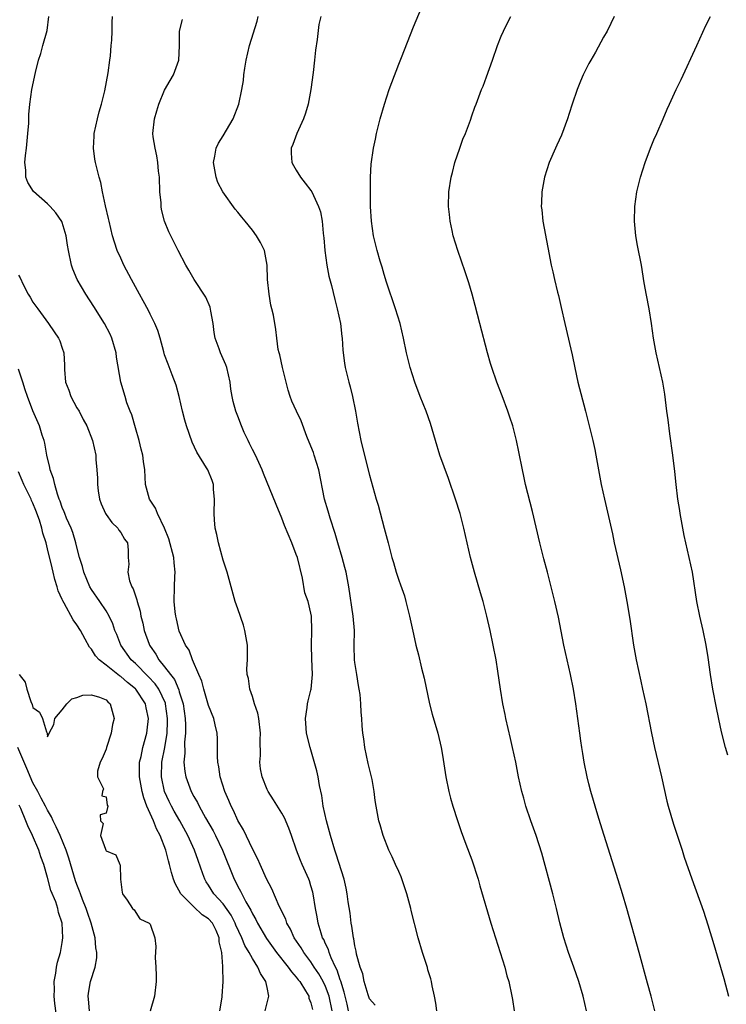
# Model space of a CAD drawing. Units: inches. Extents: x 2559000 to 2562000, y 1551000 to 1554000.
# Drawn here: x 2559233 to 2559330, y 1552756 to 1552891 of the extents above; entities that cross this region are included whole.
import ezdxf

# ---------------------------------------------------------------- set-up
doc = ezdxf.new("R2010")
doc.units = ezdxf.units.IN
doc.header["$MEASUREMENT"] = 0
doc.layers.add('LD25591551_2ft', color=33, linetype='Continuous')

msp = doc.modelspace()

# ---------------------------------------------------------------- linework, layer by layer
at = {"layer": 'LD25591551_2ft'}
for points, elevation in [([(2559310.68, 1552755), (2559310.2, 1552757), (2559309.61, 1552759), (2559308.93, 1552761), (2559308.22, 1552763), (2559307.58, 1552765), (2559307.04, 1552767.04), (2559306.58, 1552769), (2559306.08, 1552771), (2559304.56, 1552776.56), (2559303.77, 1552779), (2559303.05, 1552781), (2559302.37, 1552783), (2559302.08, 1552784.08), (2559301.82, 1552785), (2559301.38, 1552787), (2559301, 1552789.01), (2559300.57, 1552791), (2559300.26, 1552792.26), (2559299.64, 1552795), (2559299.54, 1552795.54), (2559299.24, 1552797), (2559298.91, 1552799), (2559298.56, 1552801.44), (2559298.31, 1552803), (2559297.93, 1552805), (2559297.5, 1552807), (2559297.04, 1552809), (2559296.53, 1552811), (2559296.19, 1552812.19), (2559295.36, 1552815), (2559294.82, 1552817), (2559294.35, 1552819), (2559293.91, 1552821), (2559293.38, 1552823), (2559292.75, 1552825), (2559291.8, 1552827.8), (2559290.64, 1552831), (2559290.01, 1552833), (2559289.33, 1552835.33), (2559288.74, 1552837), (2559287.94, 1552839), (2559287.2, 1552841), (2559286.57, 1552843), (2559286.08, 1552845), (2559285.66, 1552847), (2559285.18, 1552849), (2559284.58, 1552851), (2559283.34, 1552854.66), (2559283, 1552855.71), (2559282.72, 1552856.72), (2559282.46, 1552857.54), (2559282.05, 1552859), (2559281.55, 1552861), (2559281.26, 1552863), (2559281.16, 1552865), (2559281.12, 1552866.88), (2559281.14, 1552867.14), (2559281.14, 1552869), (2559281.22, 1552870.78), (2559281.54, 1552873), (2559281.81, 1552874.19), (2559281.97, 1552875), (2559282.28, 1552876.28), (2559282.47, 1552877), (2559283.05, 1552879), (2559283.71, 1552881), (2559284.04, 1552881.96), (2559285, 1552884.47), (2559285.36, 1552885.36), (2559287, 1552889.59), (2559288.62, 1552893.38)], 6876), ([(2559275.91, 1552755), (2559275.47, 1552757), (2559275, 1552758.33), (2559274.68, 1552759), (2559274.08, 1552760.08), (2559273.46, 1552761), (2559273, 1552761.71), (2559272.01, 1552763), (2559271.64, 1552763.64), (2559270.71, 1552765), (2559270.19, 1552766.19), (2559269.71, 1552767), (2559269.55, 1552767.55), (2559268.67, 1552769.33), (2559267.67, 1552771.67), (2559266.93, 1552773.07), (2559266.06, 1552775), (2559265.74, 1552775.74), (2559265, 1552777.17), (2559263.77, 1552779.77), (2559263, 1552781.05), (2559262.41, 1552782.41), (2559262.07, 1552783), (2559261.78, 1552783.78), (2559261.21, 1552785), (2559260.58, 1552787), (2559260.39, 1552788.39), (2559260.26, 1552789), (2559260.21, 1552789.79), (2559260.22, 1552792.22), (2559260.16, 1552793), (2559259.9, 1552794.1), (2559259.72, 1552795), (2559259, 1552796.75), (2559258.34, 1552799), (2559258.07, 1552800.07), (2559257.65, 1552801), (2559256.8, 1552803), (2559256.35, 1552804.35), (2559255.86, 1552805), (2559255, 1552806.92), (2559254.61, 1552808.61), (2559254.51, 1552809), (2559254.43, 1552809.57), (2559254.3, 1552811), (2559254.36, 1552813), (2559254.39, 1552814.39), (2559254.45, 1552815), (2559254.28, 1552816.28), (2559254.25, 1552817), (2559253.57, 1552819.57), (2559252.96, 1552821), (2559252.02, 1552823), (2559251.76, 1552823.76), (2559250.93, 1552825), (2559250.39, 1552827), (2559250.27, 1552829), (2559250.11, 1552830.11), (2559250.02, 1552831), (2559249.8, 1552831.8), (2559249.53, 1552833), (2559249, 1552834.72), (2559248.51, 1552836.51), (2559248.29, 1552837), (2559247.85, 1552838.15), (2559247.58, 1552839), (2559247.01, 1552841), (2559246.42, 1552844.42), (2559246.35, 1552845), (2559245.77, 1552847), (2559245.53, 1552847.53), (2559244.78, 1552849), (2559243.32, 1552851.32), (2559242.22, 1552853), (2559241.04, 1552855.04), (2559240.45, 1552856.45), (2559240.25, 1552857), (2559239.84, 1552859), (2559239.73, 1552859.73), (2559239.52, 1552861), (2559239, 1552862.83), (2559238.95, 1552862.95), (2559238.12, 1552864.12), (2559237.36, 1552865), (2559237, 1552865.36), (2559235.07, 1552867.07), (2559234.28, 1552868.28), (2559234.03, 1552869), (2559234.03, 1552869.97), (2559233.89, 1552871), (2559233.97, 1552871.97), (2559234.11, 1552873), (2559234.31, 1552875), (2559234.41, 1552876.41), (2559234.43, 1552877.57), (2559234.57, 1552879), (2559234.86, 1552881), (2559235.35, 1552883.35), (2559235.76, 1552885), (2559236.07, 1552885.93), (2559236.34, 1552887), (2559236.92, 1552889.08), (2559237.17, 1552891)], 6886), ([(2559278.14, 1552755), (2559277.93, 1552755.93), (2559277.67, 1552757), (2559277.56, 1552757.56), (2559277.07, 1552759.07), (2559277, 1552759.24), (2559276.58, 1552760.58), (2559276.35, 1552761), (2559275.76, 1552762.24), (2559275.48, 1552763), (2559275.39, 1552763.39), (2559275, 1552764.18), (2559274.75, 1552764.75), (2559274.6, 1552765), (2559274.39, 1552765.61), (2559273.98, 1552767), (2559273.85, 1552767.85), (2559273.62, 1552769), (2559273.29, 1552771), (2559273.24, 1552771.24), (2559273, 1552772.08), (2559272.78, 1552772.78), (2559272.7, 1552773), (2559271.8, 1552775), (2559271.57, 1552775.57), (2559271.01, 1552777), (2559270.34, 1552779), (2559269.99, 1552779.99), (2559269.38, 1552781.38), (2559269, 1552782.04), (2559267.86, 1552783.86), (2559267.13, 1552785), (2559267, 1552785.27), (2559266.33, 1552787), (2559266.12, 1552788.12), (2559266.02, 1552789), (2559266.09, 1552789.91), (2559266.06, 1552792.06), (2559266.12, 1552793), (2559265.87, 1552795), (2559265.72, 1552795.72), (2559265.3, 1552797), (2559265, 1552797.99), (2559264.64, 1552799), (2559264.47, 1552800.47), (2559264.28, 1552801), (2559264.22, 1552801.78), (2559264.31, 1552803), (2559264.33, 1552804.33), (2559264.31, 1552805), (2559263.96, 1552807), (2559263.77, 1552807.77), (2559263, 1552809.97), (2559262.66, 1552811), (2559261.54, 1552815), (2559261, 1552816.62), (2559260.36, 1552819), (2559260.13, 1552820.13), (2559259.92, 1552821), (2559259.83, 1552822.17), (2559259.75, 1552823), (2559259.8, 1552825), (2559259.68, 1552826.32), (2559259.68, 1552827), (2559259.51, 1552827.51), (2559258.88, 1552829), (2559258.73, 1552829.27), (2559257.42, 1552831.42), (2559256.78, 1552832.78), (2559256, 1552835), (2559255.77, 1552835.77), (2559255.46, 1552837), (2559255, 1552839), (2559254.59, 1552840.59), (2559254.03, 1552841.97), (2559253.46, 1552843.46), (2559253, 1552844.73), (2559252.88, 1552845.12), (2559252.38, 1552847), (2559252.05, 1552848.05), (2559251.66, 1552849), (2559251, 1552850.28), (2559250.77, 1552850.77), (2559250.08, 1552852.08), (2559249.54, 1552853), (2559248.47, 1552855), (2559247.44, 1552857), (2559247, 1552857.93), (2559246.53, 1552859), (2559246.13, 1552860.13), (2559245.89, 1552861), (2559245.4, 1552863), (2559245.34, 1552863.34), (2559244.92, 1552865.08), (2559244.52, 1552867), (2559244.29, 1552868.29), (2559244.06, 1552869), (2559243.73, 1552870.27), (2559243.56, 1552871), (2559243.46, 1552871.46), (2559243.25, 1552873), (2559243.37, 1552874.63), (2559243.37, 1552875), (2559243.8, 1552877), (2559244.04, 1552877.96), (2559244.35, 1552879), (2559244.8, 1552880.8), (2559245.28, 1552883.28), (2559245.52, 1552885), (2559245.59, 1552885.59), (2559245.71, 1552887), (2559245.76, 1552887.76), (2559245.82, 1552889), (2559245.81, 1552890.19), (2559245.86, 1552891)], 6884), ([(2559290.2, 1552755), (2559290.07, 1552756.07), (2559289.9, 1552757), (2559289.59, 1552758.41), (2559289.5, 1552759), (2559289.4, 1552759.4), (2559289, 1552760.6), (2559288.92, 1552760.92), (2559288.23, 1552763), (2559287.64, 1552765), (2559286.71, 1552768.71), (2559286.65, 1552769), (2559286.1, 1552771), (2559285.84, 1552771.84), (2559285.32, 1552773.32), (2559285, 1552774.05), (2559284.55, 1552775), (2559284.08, 1552776.08), (2559283.63, 1552777), (2559282.86, 1552779), (2559282.46, 1552780.46), (2559282.27, 1552781), (2559281.9, 1552783), (2559281.79, 1552783.79), (2559281.65, 1552785), (2559281.36, 1552786.64), (2559281.29, 1552787), (2559280.83, 1552788.83), (2559280.36, 1552791), (2559280.22, 1552792.22), (2559280.08, 1552793), (2559280, 1552794), (2559279.94, 1552795), (2559279.85, 1552795.85), (2559279.82, 1552797), (2559279.74, 1552798.26), (2559279.61, 1552799), (2559279.48, 1552799.48), (2559279.26, 1552801), (2559279, 1552802.63), (2559278.96, 1552803), (2559278.9, 1552804.9), (2559278.94, 1552807), (2559278.79, 1552809), (2559278.18, 1552813), (2559277.81, 1552815), (2559277.65, 1552815.65), (2559277.28, 1552817), (2559276.67, 1552819), (2559276.3, 1552820.3), (2559275.63, 1552822.37), (2559275.36, 1552823.36), (2559274.85, 1552825), (2559274.07, 1552829), (2559273.45, 1552831), (2559273.34, 1552831.34), (2559273, 1552832.22), (2559272.44, 1552833.56), (2559271.67, 1552835.67), (2559271.04, 1552837), (2559270.39, 1552838.39), (2559270.16, 1552839), (2559269.89, 1552839.89), (2559269.6, 1552841), (2559269.12, 1552843), (2559268.74, 1552844.74), (2559268.65, 1552845), (2559268.54, 1552845.46), (2559268.32, 1552847), (2559268.19, 1552848.19), (2559267.86, 1552850.14), (2559267.67, 1552851), (2559267.51, 1552851.51), (2559267.27, 1552853), (2559267.07, 1552855), (2559267.03, 1552857), (2559266.64, 1552859), (2559266.08, 1552860.08), (2559265.55, 1552861), (2559265, 1552861.75), (2559263.99, 1552863), (2559263.54, 1552863.54), (2559263, 1552864.24), (2559262.65, 1552864.65), (2559260.96, 1552867), (2559260.29, 1552868.29), (2559260.02, 1552869), (2559259.67, 1552871), (2559259.87, 1552871.87), (2559260.04, 1552873), (2559260.35, 1552873.65), (2559261, 1552874.65), (2559262.37, 1552877), (2559263.16, 1552879), (2559263.56, 1552881), (2559263.76, 1552882.24), (2559263.82, 1552883), (2559263.94, 1552883.94), (2559264.13, 1552885), (2559264.59, 1552887), (2559265.64, 1552890.36), (2559265.8, 1552891)], 6880), ([(2559274.35, 1552891), (2559274.09, 1552889.91), (2559273.84, 1552887.84), (2559273.62, 1552886.38), (2559273.49, 1552885), (2559273.31, 1552883.31), (2559273, 1552881), (2559272.62, 1552879), (2559272.25, 1552877.75), (2559271.98, 1552877), (2559271.08, 1552875), (2559270.52, 1552873.48), (2559270.31, 1552873), (2559270.31, 1552872.31), (2559270.39, 1552871), (2559270.6, 1552870.6), (2559271, 1552869.98), (2559271.59, 1552869), (2559272.19, 1552868.19), (2559273, 1552867.2), (2559273.13, 1552867), (2559274.05, 1552865), (2559274.29, 1552864.29), (2559274.52, 1552863), (2559274.65, 1552861.35), (2559274.72, 1552861), (2559274.74, 1552860.74), (2559274.9, 1552859), (2559275.19, 1552857), (2559275.46, 1552855.46), (2559275.81, 1552854.19), (2559276.27, 1552852.27), (2559276.6, 1552851), (2559277.02, 1552849), (2559277.23, 1552847.23), (2559277.27, 1552847), (2559277.36, 1552845.36), (2559277.57, 1552843.57), (2559277.66, 1552843), (2559278.16, 1552841), (2559278.35, 1552840.35), (2559278.69, 1552839), (2559279.08, 1552837), (2559279.35, 1552835.35), (2559279.84, 1552833), (2559280.06, 1552832.06), (2559281, 1552828.25), (2559281.93, 1552825), (2559282.18, 1552824.18), (2559283, 1552821.03), (2559283.55, 1552819), (2559284.07, 1552817), (2559284.3, 1552816.3), (2559284.66, 1552815), (2559285, 1552813.92), (2559285.25, 1552813.25), (2559285.77, 1552811.77), (2559285.99, 1552811), (2559286.3, 1552809.7), (2559286.49, 1552809), (2559287, 1552806.5), (2559287.34, 1552805), (2559287.69, 1552803.69), (2559288.12, 1552801.88), (2559288.49, 1552800.49), (2559289.19, 1552797), (2559289.56, 1552795.56), (2559290.34, 1552793), (2559290.82, 1552791), (2559291, 1552789.96), (2559291.45, 1552787), (2559291.86, 1552785), (2559292.08, 1552784.08), (2559292.38, 1552783), (2559293.02, 1552781.02), (2559293.52, 1552779.52), (2559294.19, 1552777.81), (2559295, 1552775.66), (2559295.85, 1552773), (2559296.11, 1552772.11), (2559297.58, 1552767), (2559298.21, 1552765), (2559298.87, 1552763), (2559299.49, 1552761), (2559299.8, 1552759.8), (2559300.03, 1552759), (2559300.47, 1552757), (2559300.54, 1552756.54), (2559300.8, 1552755)], 6878), ([(2559320, 1552755), (2559319.5, 1552757), (2559319, 1552758.8), (2559317.87, 1552763), (2559316.18, 1552769), (2559315.59, 1552771), (2559315, 1552772.91), (2559313.07, 1552779), (2559312.6, 1552780.6), (2559312.22, 1552781.78), (2559311.26, 1552785), (2559311, 1552786.05), (2559310.77, 1552787), (2559310.37, 1552789), (2559310.19, 1552790.19), (2559310.03, 1552791), (2559309.91, 1552791.91), (2559309.74, 1552793), (2559309.21, 1552797), (2559308.89, 1552799), (2559308.47, 1552801), (2559307.58, 1552805), (2559306.84, 1552808.84), (2559306.36, 1552811), (2559305.86, 1552813), (2559305.34, 1552815), (2559304.84, 1552816.84), (2559304.28, 1552819), (2559303.3, 1552823.3), (2559302.35, 1552827), (2559302.11, 1552828.11), (2559301.91, 1552829), (2559301.44, 1552831.44), (2559301.11, 1552833), (2559300.58, 1552835), (2559300.2, 1552836.2), (2559299.92, 1552837), (2559299.13, 1552839.13), (2559298.4, 1552841), (2559297.72, 1552843), (2559297.55, 1552843.55), (2559297.15, 1552845), (2559296.09, 1552849), (2559295.46, 1552851.46), (2559295.03, 1552853), (2559294.57, 1552854.57), (2559294.08, 1552856.08), (2559293.06, 1552859), (2559292.46, 1552861), (2559292.29, 1552861.71), (2559292.01, 1552863), (2559291.93, 1552863.93), (2559291.79, 1552865), (2559291.86, 1552867), (2559292.18, 1552869), (2559292.33, 1552869.67), (2559292.67, 1552871), (2559293.34, 1552873), (2559293.78, 1552874.22), (2559294.11, 1552875), (2559294.79, 1552876.79), (2559295, 1552877.38), (2559295.4, 1552878.6), (2559295.57, 1552879), (2559296.32, 1552881), (2559296.53, 1552881.47), (2559297, 1552882.73), (2559297.82, 1552885), (2559298.52, 1552887), (2559299, 1552888.28), (2559299.3, 1552889), (2559299.89, 1552890.11), (2559300.33, 1552891)], 6874), ([(2559314.43, 1552891), (2559313.98, 1552890.02), (2559313.48, 1552889), (2559313, 1552888.14), (2559311.9, 1552886.1), (2559311.24, 1552885), (2559311, 1552884.55), (2559310.23, 1552883), (2559309.85, 1552882.15), (2559309.39, 1552881), (2559308.7, 1552879), (2559308.29, 1552877.71), (2559308.08, 1552877), (2559307.26, 1552874.74), (2559306.63, 1552873.37), (2559306.44, 1552873), (2559305.57, 1552871), (2559304.95, 1552869), (2559304.56, 1552867), (2559304.5, 1552865.5), (2559304.49, 1552865), (2559304.55, 1552864.55), (2559304.72, 1552863), (2559305.38, 1552859.38), (2559305.82, 1552857), (2559306.05, 1552856.05), (2559306.28, 1552855), (2559306.69, 1552853.31), (2559306.83, 1552852.83), (2559307.2, 1552851.2), (2559307.69, 1552849), (2559308.51, 1552845.49), (2559308.71, 1552844.71), (2559309.08, 1552842.92), (2559309.5, 1552841), (2559310.54, 1552837), (2559311.04, 1552835), (2559311.53, 1552833), (2559311.79, 1552831.79), (2559311.96, 1552831), (2559312.69, 1552827), (2559313.12, 1552825), (2559314.22, 1552820.22), (2559314.46, 1552819), (2559315.31, 1552815.31), (2559315.8, 1552813), (2559316.18, 1552811), (2559316.59, 1552808.59), (2559317.09, 1552805), (2559317.44, 1552803), (2559318.08, 1552800.08), (2559318.34, 1552799), (2559318.76, 1552797), (2559319.54, 1552793), (2559319.98, 1552791), (2559320.92, 1552787), (2559321.66, 1552783.66), (2559321.83, 1552783), (2559322.55, 1552780.55), (2559323.74, 1552777), (2559324.04, 1552776.04), (2559325.08, 1552773.08), (2559326.65, 1552768.65), (2559327.25, 1552766.75), (2559328.06, 1552764.06), (2559328.99, 1552760.99), (2559329.44, 1552759.44), (2559330.08, 1552757)], 6872), ([(2559329.98, 1552789.98), (2559329.69, 1552791), (2559329.18, 1552793), (2559329, 1552793.81), (2559328.46, 1552796.46), (2559327.96, 1552799), (2559327.62, 1552801), (2559327.31, 1552803.31), (2559327.04, 1552805), (2559326.62, 1552807), (2559326.15, 1552809), (2559325.76, 1552811), (2559325.14, 1552815), (2559324.72, 1552817), (2559324.02, 1552820.02), (2559323.82, 1552821), (2559323.46, 1552823), (2559323.41, 1552823.41), (2559323.16, 1552825), (2559322.92, 1552827), (2559322.75, 1552828.75), (2559322.49, 1552831), (2559322.08, 1552833.92), (2559321.85, 1552835.85), (2559321.67, 1552837), (2559321.36, 1552839.36), (2559321.09, 1552841), (2559320.67, 1552843), (2559320.21, 1552845), (2559319.82, 1552847), (2559319.54, 1552849), (2559319.23, 1552851), (2559318.87, 1552852.87), (2559318.57, 1552854.57), (2559318.17, 1552857), (2559317.65, 1552859.65), (2559317.41, 1552861), (2559317.22, 1552863), (2559317.26, 1552865), (2559317.56, 1552867), (2559318.07, 1552869), (2559318.68, 1552871), (2559319.41, 1552873), (2559319.86, 1552874.14), (2559320.27, 1552875), (2559321.16, 1552877), (2559321.7, 1552878.3), (2559322.02, 1552879), (2559322.94, 1552881), (2559323.61, 1552882.39), (2559325.77, 1552887), (2559327, 1552889.75), (2559327.6, 1552891)], 6870), ([(2559281.76, 1552755.76), (2559281, 1552756.64), (2559280.82, 1552757.18), (2559280.29, 1552759), (2559280.07, 1552760.07), (2559279.71, 1552761), (2559279.23, 1552762.77), (2559279.17, 1552763.17), (2559279, 1552763.89), (2559278.86, 1552764.86), (2559278.82, 1552765), (2559278.6, 1552766.6), (2559278.51, 1552767), (2559278.35, 1552768.35), (2559278.1, 1552769.9), (2559277.96, 1552771), (2559277.8, 1552771.8), (2559277.53, 1552773), (2559276.45, 1552776.45), (2559276.26, 1552777), (2559275.65, 1552779), (2559275.11, 1552781), (2559274.69, 1552783), (2559274.47, 1552784.47), (2559274.17, 1552785.83), (2559273.97, 1552787), (2559273.81, 1552787.81), (2559273, 1552790.68), (2559272.89, 1552791), (2559272.41, 1552793), (2559272.36, 1552793.64), (2559272.27, 1552795), (2559272.49, 1552796.49), (2559272.53, 1552797), (2559272.6, 1552797.4), (2559273, 1552798.85), (2559273.03, 1552799), (2559273.2, 1552801), (2559273.14, 1552803.14), (2559273.06, 1552805), (2559273.11, 1552807), (2559273.07, 1552809), (2559273, 1552809.4), (2559272.61, 1552811), (2559272.17, 1552812.17), (2559271.83, 1552814.17), (2559271.14, 1552817), (2559271, 1552817.41), (2559270.4, 1552819), (2559269.39, 1552821.39), (2559269, 1552822.38), (2559268.23, 1552824.23), (2559266.51, 1552828.51), (2559266.34, 1552829), (2559265.41, 1552831), (2559265, 1552831.78), (2559264.61, 1552832.61), (2559264.4, 1552833), (2559263.89, 1552834.11), (2559263.49, 1552835), (2559263, 1552836.33), (2559262.72, 1552837), (2559262.35, 1552838.35), (2559262.21, 1552839), (2559262.04, 1552840.04), (2559261.97, 1552841), (2559261.52, 1552843), (2559261.37, 1552843.37), (2559260.63, 1552845), (2559260.47, 1552845.53), (2559259.92, 1552847), (2559259.77, 1552847.77), (2559259.64, 1552849), (2559259.32, 1552850.68), (2559259.24, 1552851.24), (2559258.61, 1552852.61), (2559257.03, 1552855), (2559256.31, 1552856.31), (2559255.9, 1552857), (2559254.85, 1552859), (2559253.56, 1552861.56), (2559252.98, 1552863), (2559252.59, 1552864.59), (2559252.53, 1552865), (2559252.51, 1552865.49), (2559252.36, 1552867), (2559252.28, 1552869), (2559252.18, 1552869.82), (2559252.08, 1552871), (2559251.93, 1552871.93), (2559251.69, 1552873), (2559251.45, 1552874.55), (2559251.4, 1552875), (2559251.59, 1552877), (2559251.91, 1552878.09), (2559252.2, 1552879), (2559253, 1552880.89), (2559253.75, 1552882.25), (2559254.21, 1552883), (2559254.93, 1552885), (2559255.04, 1552886.96), (2559255.03, 1552889), (2559255.42, 1552890.58)], 6882), ([(2559233, 1552855.61), (2559233.24, 1552855.24), (2559233.66, 1552854.34), (2559234.36, 1552853), (2559234.62, 1552852.62), (2559235, 1552851.94), (2559235.64, 1552851), (2559237.14, 1552849), (2559237.88, 1552847.88), (2559238.5, 1552847), (2559238.65, 1552846.65), (2559239, 1552845.64), (2559239.2, 1552845), (2559239.29, 1552843.29), (2559239.3, 1552842.7), (2559239.46, 1552841), (2559239.89, 1552839.89), (2559240.19, 1552839), (2559241, 1552837.48), (2559241.3, 1552837), (2559241.88, 1552835.88), (2559242.38, 1552835), (2559243.13, 1552833), (2559243.58, 1552831), (2559243.59, 1552830.41), (2559243.75, 1552829), (2559243.83, 1552827.83), (2559243.8, 1552827), (2559243.9, 1552826.1), (2559244.08, 1552825), (2559244.34, 1552824.34), (2559244.93, 1552823), (2559245, 1552822.88), (2559245.78, 1552821.78), (2559246.62, 1552821), (2559246.75, 1552820.75), (2559247, 1552820.4), (2559247.52, 1552819.52), (2559247.94, 1552819), (2559247.99, 1552818.01), (2559248.01, 1552817), (2559248.09, 1552816.09), (2559247.96, 1552815), (2559248.2, 1552813.8), (2559248.52, 1552813), (2559248.71, 1552812.71), (2559249, 1552811.75), (2559249.2, 1552811.2), (2559249.22, 1552811), (2559249.65, 1552809.65), (2559249.76, 1552809), (2559250.01, 1552808.01), (2559250.22, 1552807), (2559250.86, 1552805.14), (2559250.91, 1552805), (2559251, 1552804.86), (2559251.78, 1552803.78), (2559252.21, 1552803), (2559253, 1552802.07), (2559253.79, 1552801), (2559254.33, 1552800.33), (2559254.92, 1552798.92), (2559255, 1552798.62), (2559255.51, 1552797), (2559255.81, 1552795), (2559255.86, 1552794.14), (2559255.86, 1552793), (2559255.73, 1552791.73), (2559255.75, 1552790.25), (2559255.63, 1552789), (2559255.74, 1552787.74), (2559255.88, 1552787), (2559256.64, 1552785), (2559257, 1552784.31), (2559257.49, 1552783.49), (2559257.71, 1552783), (2559258.59, 1552781.41), (2559259.62, 1552779.62), (2559259.93, 1552779), (2559260.89, 1552777), (2559262.49, 1552773), (2559262.68, 1552772.68), (2559263, 1552772.02), (2559263.37, 1552771.37), (2559263.53, 1552771), (2559264.09, 1552769.91), (2559264.77, 1552768.77), (2559265, 1552768.26), (2559265.48, 1552767.48), (2559265.7, 1552767), (2559266.92, 1552764.92), (2559268.31, 1552763), (2559269.89, 1552761), (2559270.33, 1552760.33), (2559271, 1552759.59), (2559271.25, 1552759.25), (2559271.46, 1552759), (2559272.27, 1552757.73), (2559272.69, 1552757), (2559272.73, 1552756.73), (2559273, 1552756.11), (2559273.2, 1552755.2)], 6888), ([(2559266.76, 1552755), (2559267.26, 1552757), (2559267, 1552758.2), (2559266.85, 1552759), (2559266.1, 1552760.1), (2559265.76, 1552761), (2559265, 1552762.15), (2559264.54, 1552763), (2559263.95, 1552763.95), (2559263.56, 1552765), (2559262.74, 1552766.74), (2559262.64, 1552767), (2559262.08, 1552768.08), (2559261, 1552769.62), (2559259.74, 1552771), (2559259, 1552772.21), (2559258.67, 1552772.67), (2559258.49, 1552773), (2559258.24, 1552773.76), (2559257.57, 1552775.57), (2559257.08, 1552777), (2559256.16, 1552779), (2559255.06, 1552781), (2559254.31, 1552782.31), (2559253.95, 1552783), (2559253.63, 1552783.63), (2559253, 1552785), (2559252.55, 1552787), (2559252.63, 1552789), (2559253.04, 1552791), (2559253.34, 1552793), (2559253.41, 1552794.59), (2559253.41, 1552795), (2559253.12, 1552797), (2559253.1, 1552797.1), (2559252.2, 1552799), (2559251.72, 1552799.72), (2559250.75, 1552800.75), (2559249, 1552802.49), (2559248.43, 1552803), (2559247.01, 1552805), (2559246.45, 1552806.45), (2559246.21, 1552807), (2559245.91, 1552807.91), (2559245.4, 1552809), (2559245, 1552809.7), (2559244.13, 1552811), (2559243, 1552812.63), (2559242.78, 1552813), (2559241.94, 1552815), (2559241.75, 1552815.75), (2559241.37, 1552817), (2559241, 1552818.4), (2559240.86, 1552819), (2559240.44, 1552820.44), (2559240.23, 1552821), (2559239.6, 1552822.4), (2559239.35, 1552823), (2559239.26, 1552823.26), (2559239, 1552823.83), (2559238.71, 1552824.71), (2559238.58, 1552825), (2559238.34, 1552825.66), (2559237.97, 1552827), (2559237.8, 1552827.8), (2559237.37, 1552829), (2559237.31, 1552829.31), (2559236.9, 1552831), (2559236.63, 1552832.63), (2559236.52, 1552833), (2559236.27, 1552833.73), (2559235.91, 1552835), (2559235, 1552837.07), (2559234.27, 1552839), (2559233.94, 1552839.94), (2559233.62, 1552841), (2559233, 1552842.75)], 6890), ([(2559260.55, 1552755), (2559260.87, 1552756.87), (2559260.88, 1552757), (2559260.99, 1552759), (2559260.94, 1552760.94), (2559260.95, 1552761.05), (2559260.8, 1552763), (2559260.44, 1552764.44), (2559260.45, 1552765), (2559260.03, 1552765.97), (2559259.52, 1552767), (2559259, 1552767.6), (2559258.15, 1552768.15), (2559257, 1552769.22), (2559255.19, 1552771), (2559254.42, 1552772.42), (2559254.2, 1552773), (2559253.92, 1552773.92), (2559253.68, 1552775), (2559253.51, 1552775.51), (2559253.17, 1552777), (2559252.38, 1552779), (2559251.9, 1552779.9), (2559251.46, 1552781), (2559250.58, 1552783), (2559250.14, 1552784.14), (2559249.92, 1552785), (2559249.54, 1552787), (2559249.58, 1552787.58), (2559249.58, 1552789), (2559249.79, 1552789.79), (2559250.02, 1552791), (2559250.57, 1552793), (2559250.62, 1552793.38), (2559250.8, 1552795), (2559250.45, 1552796.45), (2559250.36, 1552797), (2559249.05, 1552799), (2559249, 1552799.05), (2559247.91, 1552799.91), (2559247, 1552800.73), (2559246.83, 1552800.83), (2559245, 1552802.28), (2559244.04, 1552803), (2559243.55, 1552803.55), (2559243, 1552804.46), (2559242.74, 1552804.74), (2559242.15, 1552805.85), (2559241.51, 1552807), (2559241, 1552807.81), (2559240.48, 1552808.48), (2559239.26, 1552810.74), (2559239.07, 1552811.07), (2559239, 1552811.25), (2559238.45, 1552812.45), (2559238.32, 1552813), (2559237.99, 1552813.99), (2559237.78, 1552815), (2559237.61, 1552815.61), (2559237, 1552818.2), (2559236.79, 1552819), (2559236.34, 1552820.34), (2559236.23, 1552821), (2559235.89, 1552822.11), (2559235.41, 1552823.41), (2559235, 1552824.43), (2559234.8, 1552824.8), (2559234.73, 1552825), (2559233.76, 1552827), (2559233.54, 1552827.54), (2559233, 1552828.71)], 6892), ([(2559233.13, 1552801), (2559233.94, 1552799.94), (2559234.15, 1552799), (2559234.71, 1552797.29), (2559234.9, 1552796.9), (2559235, 1552796.51), (2559235.87, 1552795.87), (2559236.31, 1552795), (2559236.86, 1552793.14), (2559236.96, 1552792.96), (2559237, 1552792.47), (2559237.19, 1552793), (2559237.84, 1552794.16), (2559237.99, 1552795), (2559239, 1552796.16), (2559239.64, 1552797), (2559240.31, 1552797.69), (2559241, 1552797.84), (2559241.82, 1552798.18), (2559243, 1552798.2), (2559244.1, 1552797.9), (2559245, 1552797.52), (2559245.25, 1552797.25), (2559245.57, 1552797), (2559246.12, 1552795), (2559245.85, 1552794.15), (2559245.67, 1552793), (2559245.04, 1552791), (2559245, 1552790.8), (2559244.46, 1552789.53), (2559244.18, 1552789), (2559243.8, 1552787.8), (2559243.82, 1552787), (2559244.64, 1552785.36), (2559244.48, 1552785), (2559244.43, 1552784.43), (2559245, 1552784.27), (2559245.12, 1552783.12), (2559245.21, 1552783), (2559245, 1552782.02), (2559244.17, 1552781.83), (2559244.23, 1552781), (2559244.61, 1552780.61), (2559244.23, 1552779), (2559244.9, 1552777.1), (2559244.98, 1552776.98), (2559245, 1552776.9), (2559246.32, 1552776.32), (2559246.88, 1552775), (2559246.94, 1552774.94), (2559246.97, 1552773), (2559247.17, 1552771.17), (2559247.24, 1552771), (2559247.86, 1552770.14), (2559248.62, 1552769), (2559248.82, 1552768.82), (2559249.61, 1552767.61), (2559250.9, 1552767), (2559251, 1552766.88), (2559251.65, 1552765), (2559251.79, 1552763.79), (2559251.7, 1552762.3), (2559251.81, 1552761), (2559251.86, 1552759.86), (2559251.83, 1552759), (2559251.59, 1552757), (2559251.03, 1552754.97)], 6894), ([(2559242.73, 1552755), (2559242.61, 1552756.61), (2559242.56, 1552757), (2559242.6, 1552757.4), (2559242.85, 1552759), (2559243.48, 1552761), (2559243.73, 1552762.27), (2559243.72, 1552763), (2559243.61, 1552763.61), (2559243.51, 1552765), (2559242.96, 1552767), (2559242.44, 1552768.44), (2559242.26, 1552769), (2559241.76, 1552770.24), (2559241.48, 1552771), (2559241.37, 1552771.37), (2559241, 1552772.27), (2559240.8, 1552772.8), (2559239.89, 1552775.89), (2559239.52, 1552777), (2559238.7, 1552779), (2559238.18, 1552780.18), (2559237.77, 1552781), (2559237.53, 1552781.53), (2559237, 1552782.45), (2559236.72, 1552783), (2559236.11, 1552784.11), (2559235.66, 1552785), (2559235, 1552786.19), (2559234.14, 1552788.14), (2559232.93, 1552791)], 6896), ([(2559238.32, 1552753.68), (2559238, 1552756), (2559237.91, 1552757), (2559237.93, 1552757.93), (2559237.91, 1552759), (2559238.14, 1552760.14), (2559238.23, 1552761), (2559238.34, 1552761.66), (2559238.75, 1552763), (2559239, 1552764.34), (2559239.1, 1552765), (2559239, 1552767), (2559238.47, 1552768.47), (2559238.38, 1552769), (2559238.1, 1552769.9), (2559237.46, 1552771.46), (2559237, 1552773.26), (2559236.5, 1552775), (2559236.08, 1552776.08), (2559235.79, 1552777), (2559234.93, 1552779), (2559234.3, 1552780.3), (2559234.03, 1552781), (2559233.32, 1552782.68), (2559233.11, 1552783.11)], 6898)]:
    msp.add_lwpolyline(points, dxfattribs=dict(at, elevation=elevation))

doc.saveas('drawing.dxf')
